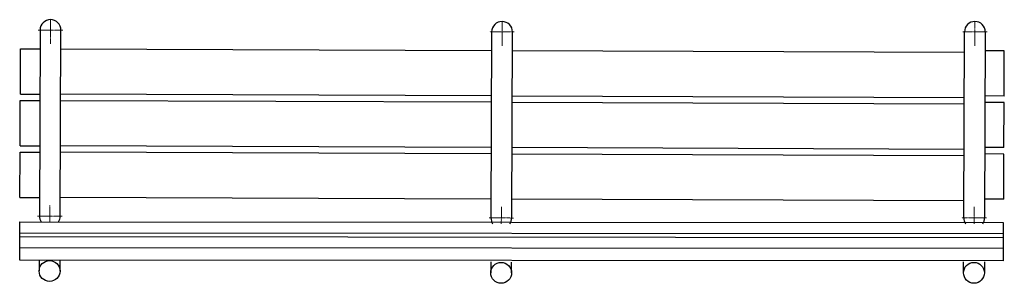
# Model space of a CAD drawing. Units: inches. Extents: x 1590 to 3592, y 200 to 736.
import ezdxf

# ---------------------------------------------------------------- set-up
doc = ezdxf.new("R2010")
doc.units = ezdxf.units.IN
doc.header["$MEASUREMENT"] = 0
doc.linetypes.add('STŘEDOVÁ', pattern=[2, 1.25, -0.25, 0.25, -0.25])
doc.layers.add('os', color=7, linetype='STŘEDOVÁ', lineweight=5)

# ---------------------------------------------------------------- blocks, each defined once
blk = doc.blocks.new('A$7E54217329EA')
for p, q in [((41.4, 515.1), (40, 136.7)), ((82.4, 136.6), (83.8, 515)), ((959.4, 511.4), (957.9, 133)), ((1000.3, 132.8), (1001.8, 511.2)), ((1919.1, 133.1), (1920.6, 511.5)), ((1963, 511.3), (1961.5, 132.9)), ((1.3, 384.8), (1.6, 476.8)), ((1.6, 476.8), (40.4, 476.7)), ((959.2, 473.2), (82.8, 476.5)), ((1920.4, 469.5), (1001.6, 473)), ((2001.6, 473), (1962.8, 473.1)), ((2001.3, 381), (2001.6, 473)), ((1.3, 384.8), (40.1, 384.7)), ((958.9, 381.2), (82.5, 384.5)), ((1920.1, 377.5), (1001.3, 381)), ((2001.3, 381), (1962.5, 381.1)), ((0.9, 279.8), (1.2, 371.8)), ((1.2, 371.8), (40, 371.7)), ((958.8, 368.2), (82.4, 371.5)), ((1920, 364.5), (1001.2, 368)), ((2001.2, 368), (1962.4, 368.1)), ((2000.9, 276), (2001.2, 368)), ((0.5, 174.8), (0.8, 266.8)), ((0.8, 266.8), (39.6, 266.7)), ((0.9, 279.8), (39.7, 279.7)), ((958.4, 263.2), (82, 266.5)), ((958.5, 276.2), (82.1, 279.5)), ((1919.6, 259.5), (1000.8, 263)), ((1919.7, 272.5), (1000.9, 276)), ((2000.8, 263), (1962, 263.1)), ((2000.9, 276), (1962.1, 276.1)), ((2000.5, 171), (2000.8, 263)), ((0.5, 174.8), (39.3, 174.7)), ((958.1, 171.2), (81.7, 174.5)), ((1919.3, 167.5), (1000.5, 171)), ((2000.5, 171), (1961.7, 171.1)), ((0, 47.1), (0.3, 124.7)), ((2000.3, 123), (0.3, 124.4)), ((2000.2, 45.4), (2000.3, 123)), ((2000.3, 100.8), (0.2, 102.2)), ((2000.3, 92.8), (0.2, 94.2)), ((2000.2, 70.6), (0.1, 72)), ((2000.2, 45.4), (0, 47)), ((39.6, 47.2), (39.6, 25.1)), ((82, 24.9), (82, 47.1)), ((957.6, 43.4), (957.5, 21.3)), ((999.9, 21.1), (1000, 43.3)), ((1918.7, 21.4), (1918.8, 43.6)), ((1961.2, 43.4), (1961.1, 21.3))]:
    blk.add_line(p, q)
for centre in [(60.8, 25), (978.7, 21.2), (1939.9, 21.3)]:
    blk.add_circle(centre, 21.2)
for centre, start, end in [((62.6, 515.1), 359.7821, 179.7821), ((980.6, 511.3), 359.7821, 179.7821), ((1941.8, 511.4), 359.7821, 179.7821), ((61.2, 136.7), 179.7821, 213.836), ((61.2, 136.7), 325.7282, 359.7821), ((979.1, 132.9), 179.7821, 213.836), ((979.1, 132.9), 325.7282, 359.7821), ((1940.3, 133), 179.7821, 213.836), ((1940.3, 133), 325.7282, 359.7821)]:
    blk.add_arc(centre, 21.2, start, end)
at = {"layer": 'os'}
for p, q in [((62.7, 536.3), (62.5, 486.9)), ((980.7, 532.5), (980.5, 483.1)), ((1941.9, 532.6), (1941.7, 483.3)), ((37.8, 515.2), (87.4, 515)), ((1005.4, 511.2), (955.8, 511.4)), ((1966.6, 511.3), (1917, 511.5)), ((61.3, 159.2), (61.1, 124.8)), ((979.2, 155.4), (979.1, 121)), ((1940.4, 155.5), (1940.3, 121.2)), ((36.4, 136.8), (86, 136.6)), ((1003.9, 132.8), (954.3, 133)), ((1965.1, 132.9), (1915.5, 133.1))]:
    blk.add_line(p, q, dxfattribs=at)

msp = doc.modelspace()

# ---------------------------------------------------------------- block references
msp.add_blockref('A$7E54217329EA', (1589.9, 200.1))

doc.saveas('drawing.dxf')
